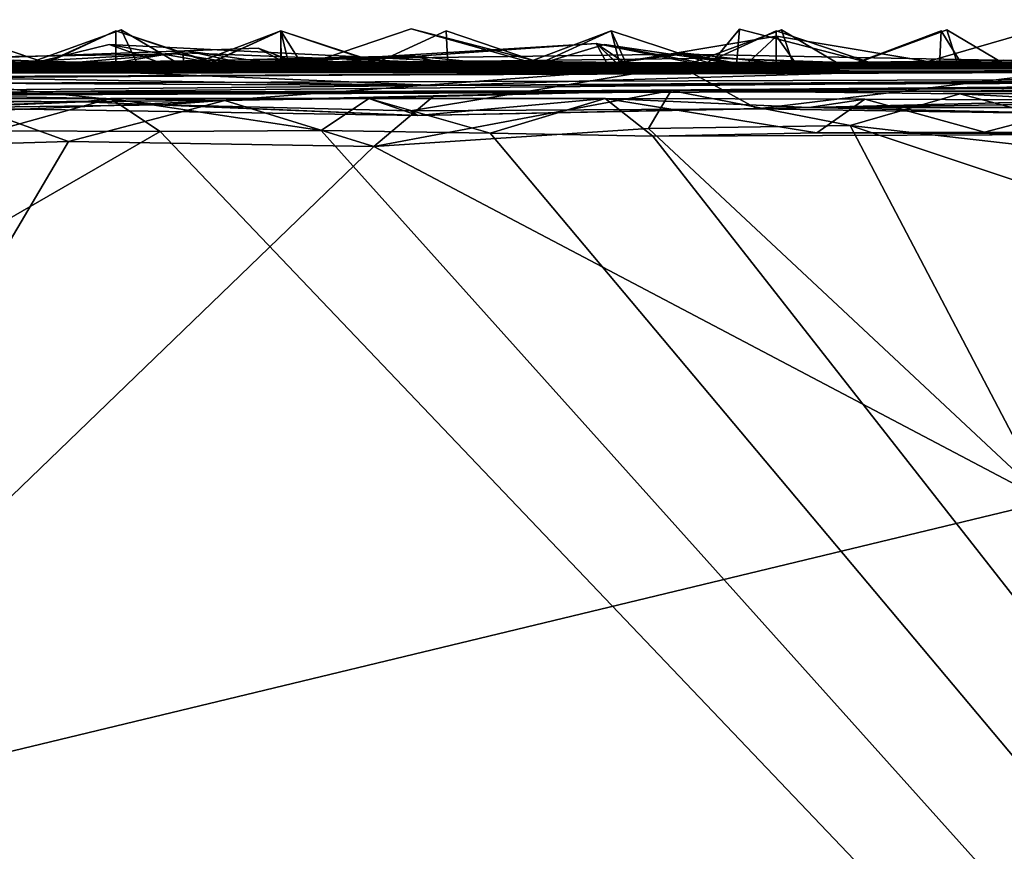
# Model space of a CAD drawing. Extents: x -2.91 to 2.87, y -2.87 to 2.91.
# Drawn here: x -2.25 to -2.08, y 2.76 to 2.91 of the extents above; entities that cross this region are included whole.
import ezdxf

# ---------------------------------------------------------------- set-up
doc = ezdxf.new("R2010")
doc.units = 0

msp = doc.modelspace()

# ---------------------------------------------------------------- linework, layer by layer
for points in [[(-2.0707, 2.90678, -2.37711), (-2.05195, 2.89886, -2.40741), (-2.09573, 2.89951, -2.39054)], [(-2.0714, 2.89908, -2.34521), (-2.0707, 2.90678, -2.37711), (-2.09573, 2.89951, -2.39054)], [(-2.24498, 2.89889, -3.35329), (-2.27468, 2.89936, -3.35332), (-2.26274, 2.90486, -3.35)], [(-2.24498, 2.89889, -3.35329), (-2.26274, 2.90486, -3.35), (-2.26273, 2.89887, -3.32753)], [(-2.24986, 2.89914, -4.66993), (-2.23352, 2.90503, -4.67002), (-2.23078, 2.89925, -4.6914)], [(-2.2234, 2.89903, -4.64814), (-2.23352, 2.90503, -4.67002), (-2.24986, 2.89914, -4.66993)], [(-2.21616, 2.89886, -4.79264), (-2.24755, 2.89896, -4.79361), (-2.23446, 2.90486, -4.79)], [(-2.23448, 2.89887, -4.76839), (-2.23446, 2.90486, -4.79), (-2.24755, 2.89896, -4.79361)], [(-2.21694, 2.89901, -2.75234), (-2.24569, 2.89961, -2.75318), (-2.23446, 2.90486, -2.75)], [(-2.23448, 2.89886, -2.72842), (-2.23446, 2.90486, -2.75), (-2.24569, 2.89961, -2.75318)], [(-2.21616, 2.89886, -4.79264), (-2.23446, 2.90486, -4.79), (-2.23448, 2.89887, -4.76839)], [(-2.21694, 2.89901, -2.75234), (-2.23446, 2.90486, -2.75), (-2.23448, 2.89886, -2.72842)], [(-2.2234, 2.89903, -4.64814), (-2.23078, 2.89925, -4.6914), (-2.23352, 2.90503, -4.67002)], [(-2.222, 2.89886, -2.2497), (-2.20617, 2.90486, -2.25), (-2.20476, 2.89887, -2.27432)], [(-2.20245, 2.89887, -2.2333), (-2.20617, 2.90486, -2.25), (-2.222, 2.89886, -2.2497)], [(-2.1879, 2.89887, -3.73269), (-2.21933, 2.89894, -3.73362), (-2.20617, 2.90486, -3.73)], [(-2.2062, 2.89886, -3.70841), (-2.20617, 2.90486, -3.73), (-2.21933, 2.89894, -3.73362)], [(-2.18883, 2.89903, -5.15216), (-2.21842, 2.89925, -5.15346), (-2.20617, 2.90486, -5.15)], [(-2.20611, 2.89886, -5.1284), (-2.20617, 2.90486, -5.15), (-2.21842, 2.89925, -5.15346)], [(-2.1879, 2.89887, -3.73269), (-2.20617, 2.90486, -3.73), (-2.2062, 2.89886, -3.70841)], [(-2.20245, 2.89887, -2.2333), (-2.20476, 2.89887, -2.27432), (-2.20617, 2.90486, -2.25)], [(-2.18883, 2.89903, -5.15216), (-2.20617, 2.90486, -5.15), (-2.20611, 2.89886, -5.1284)], [(-2.16169, 2.89899, -2.90995), (-2.20187, 2.89908, -2.88098), (-2.18384, 2.90522, -2.88938)], [(-2.15937, 2.89886, -2.87001), (-2.18384, 2.90522, -2.88938), (-2.20187, 2.89908, -2.88098)], [(-2.16021, 2.89887, -5.29307), (-2.1899, 2.89933, -5.29338), (-2.17789, 2.90486, -5.29)], [(-2.17758, 2.89889, -5.26806), (-2.17789, 2.90486, -5.29), (-2.1899, 2.89933, -5.29338)], [(-2.15937, 2.89886, -2.87001), (-2.16169, 2.89899, -2.90995), (-2.18384, 2.90522, -2.88938)], [(-2.16021, 2.89887, -5.29307), (-2.17789, 2.90486, -5.29), (-2.17758, 2.89889, -5.26806)], [(-2.16546, 2.89889, -3.35049), (-2.1496, 2.90486, -3.35), (-2.1479, 2.89828, -3.38238)], [(-2.14698, 2.89916, -3.3331), (-2.1496, 2.90486, -3.35), (-2.16546, 2.89889, -3.35049)], [(-2.13154, 2.89891, -3.41262), (-2.16211, 2.89917, -3.41347), (-2.1496, 2.90486, -3.41)], [(-2.1479, 2.89828, -3.38238), (-2.1496, 2.90486, -3.41), (-2.16211, 2.89917, -3.41347)], [(-2.14698, 2.89916, -3.3331), (-2.1479, 2.89828, -3.38238), (-2.1496, 2.90486, -3.35)], [(-2.13154, 2.89891, -3.41262), (-2.1496, 2.90486, -3.41), (-2.1479, 2.89828, -3.38238)], [(-2.13666, 2.89906, -2.30937), (-2.12039, 2.90503, -2.31001), (-2.11839, 2.89898, -2.33267)], [(-2.1107, 2.89929, -2.28916), (-2.12039, 2.90503, -2.31001), (-2.13666, 2.89906, -2.30937)], [(-2.10406, 2.89906, -2.19222), (-2.13341, 2.89931, -2.19337), (-2.12132, 2.90486, -2.19)], [(-2.12132, 2.89886, -2.16843), (-2.12132, 2.90486, -2.19), (-2.13341, 2.89931, -2.19337)], [(-2.12813, 2.8989, -4.69225), (-2.13174, 2.9002, -4.65183), (-2.12764, 2.90518, -4.66798)], [(-2.10405, 2.89906, -4.67223), (-2.12764, 2.90518, -4.66798), (-2.13174, 2.9002, -4.65183)], [(-2.10405, 2.89906, -4.67223), (-2.12813, 2.8989, -4.69225), (-2.12764, 2.90518, -4.66798)], [(-2.10406, 2.89906, -2.19222), (-2.12132, 2.90486, -2.19), (-2.12132, 2.89886, -2.16843)], [(-2.1107, 2.89929, -2.28916), (-2.11839, 2.89898, -2.33267), (-2.12039, 2.90503, -2.31001)], [(-2.10897, 2.89888, -4.56928), (-2.09304, 2.90486, -4.57), (-2.09337, 2.89886, -4.59201)], [(-2.08935, 2.8989, -4.55339), (-2.09304, 2.90486, -4.57), (-2.10897, 2.89888, -4.56928)], [(-2.10788, 2.8992, -5.00944), (-2.0921, 2.90503, -5.01002), (-2.09013, 2.89888, -5.03307)], [(-2.08229, 2.8992, -4.98884), (-2.0921, 2.90503, -5.01002), (-2.10788, 2.8992, -5.00944)], [(-2.08935, 2.8989, -4.55339), (-2.09337, 2.89886, -4.59201), (-2.09304, 2.90486, -4.57)], [(-2.08229, 2.8992, -4.98884), (-2.09013, 2.89888, -5.03307), (-2.0921, 2.90503, -5.01002)], [(-2.12789, 2.89778, -4.25857), (-2.1502, 2.89908, -4.24849), (-2.1213, 2.90396, -4.23008)], [(-2.11769, 2.8989, -4.20719), (-2.1213, 2.90396, -4.23008), (-2.1502, 2.89908, -4.24849)], [(-2.1213, 2.90396, -4.23008), (-2.09095, 2.89885, -4.24193), (-2.12789, 2.89778, -4.25857)], [(-2.11769, 2.8989, -4.20719), (-2.09095, 2.89885, -4.24193), (-2.1213, 2.90396, -4.23008)], [(-2.21007, 2.90193, -4.548), (-2.29354, 2.89889, -4.45776), (-2.20414, 2.89966, -4.53462)], [(-2.21007, 2.90193, -4.548), (-2.20434, 2.89884, -4.57425), (-2.29354, 2.89889, -4.45776)], [(-2.24958, 2.89911, -4.2294), (-2.23562, 2.90252, -4.22586), (-2.22503, 2.89878, -4.26556)], [(-2.16276, 2.89893, -4.11373), (-2.23562, 2.90252, -4.22586), (-2.24958, 2.89911, -4.2294)], [(-2.21121, 2.899, -2.40292), (-2.23773, 2.89885, -2.39222), (-2.22231, 2.90142, -2.38402)], [(-2.20476, 2.89887, -2.27432), (-2.22231, 2.90142, -2.38402), (-2.23773, 2.89885, -2.39222)], [(-2.21503, 2.89886, -4.23415), (-2.22503, 2.89878, -4.26556), (-2.23562, 2.90252, -4.22586)], [(-2.21503, 2.89886, -4.23415), (-2.23562, 2.90252, -4.22586), (-2.16276, 2.89893, -4.11373)], [(-2.20476, 2.89887, -2.27432), (-2.21121, 2.899, -2.40292), (-2.22231, 2.90142, -2.38402)], [(-2.14812, 2.89887, -4.29441), (-2.21503, 2.89886, -4.23415), (-2.15218, 2.9027, -4.26854)], [(-2.1502, 2.89908, -4.24849), (-2.15218, 2.9027, -4.26854), (-2.21503, 2.89886, -4.23415)], [(-2.20414, 2.89966, -4.53462), (-2.20434, 2.89884, -4.57425), (-2.21007, 2.90193, -4.548)], [(-2.14822, 2.89892, -5.11401), (-2.20611, 2.89886, -5.1284), (-2.15219, 2.9027, -5.08857)], [(-2.14708, 2.89929, -5.07349), (-2.15219, 2.9027, -5.08857), (-2.20611, 2.89886, -5.1284)], [(-2.13153, 2.89888, -4.11242), (-2.16276, 2.89893, -4.11373), (-2.15076, 2.90252, -4.10586)], [(-2.1262, 2.89892, -4.04319), (-2.15076, 2.90252, -4.10586), (-2.16276, 2.89893, -4.11373)], [(-2.14708, 2.89929, -5.07349), (-2.14822, 2.89892, -5.11401), (-2.15219, 2.9027, -5.08857)], [(-2.12789, 2.89778, -4.25857), (-2.14812, 2.89887, -4.29441), (-2.15218, 2.9027, -4.26854)], [(-2.12789, 2.89778, -4.25857), (-2.15218, 2.9027, -4.26854), (-2.1502, 2.89908, -4.24849)], [(-2.13153, 2.89888, -4.11242), (-2.15076, 2.90252, -4.10586), (-2.1262, 2.89892, -4.04319)], [(-2.14279, 2.89933, 2.03886), (-2.36196, 2.89936, 1.88765), (-2.4191, 2.89981, 2.08612)], [(-2.14279, 2.89933, 2.03886), (-2.4191, 2.89981, 2.08612), (-2.36937, 2.8988, 2.30409)], [(-2.34788, 2.89886, -5.12806), (-2.22419, 2.90095, -4.96453), (-2.21096, 2.8989, -4.98326)], [(-2.24755, 2.89896, -4.79361), (-2.22419, 2.90095, -4.96453), (-2.34788, 2.89886, -5.12806)], [(-2.27933, 2.89985, -3.83989), (-2.29389, 2.89886, -3.85264), (-2.21933, 2.89894, -3.73362)], [(-2.25801, 2.89886, -4.44997), (-2.20414, 2.89966, -4.53462), (-2.29354, 2.89889, -4.45776)], [(-2.24533, 2.89885, -2.83208), (-2.2646, 2.90092, -2.82223), (-2.28946, 2.89886, -2.74124)], [(-2.28634, 2.89886, -3.95008), (-2.03284, 2.89886, -3.89804), (-2.13752, 2.90088, -4.02268)], [(-2.28634, 2.89886, -3.95008), (-2.13752, 2.90088, -4.02268), (-2.15281, 2.89886, -4.03208)], [(-2.27933, 2.89985, -3.83989), (-2.21933, 2.89894, -3.73362), (-2.26751, 2.89889, -3.86329)], [(-2.27326, 2.89961, -2.83391), (-2.2646, 2.90092, -2.82223), (-2.24533, 2.89885, -2.83208)], [(-2.16546, 2.89889, -3.35049), (-2.26273, 2.89887, -3.32753), (-2.22294, 2.90108, -3.29026)], [(-2.22294, 2.90108, -3.29026), (-2.26273, 2.89887, -3.32753), (-2.22286, 2.89949, -3.27893)], [(-2.22907, 2.89882, -4.35083), (-2.18376, 2.90057, -4.44747), (-2.25801, 2.89886, -4.44997)], [(-2.17652, 2.89894, -4.4739), (-2.25801, 2.89886, -4.44997), (-2.18376, 2.90057, -4.44747)], [(-2.25801, 2.89886, -4.44997), (-2.252, 2.89984, -4.35188), (-2.22907, 2.89882, -4.35083)], [(-2.10897, 2.89888, -4.56928), (-2.20414, 2.89966, -4.53462), (-2.25801, 2.89886, -4.44997)], [(-2.25616, 2.89888, -4.33928), (-2.22907, 2.89882, -4.35083), (-2.252, 2.89984, -4.35188)], [(-2.24755, 2.89896, -4.79361), (-2.21096, 2.8989, -4.98326), (-2.22419, 2.90095, -4.96453)], [(-2.22907, 2.89882, -4.35083), (-2.17507, 2.89971, -4.43577), (-2.18376, 2.90057, -4.44747)], [(-2.08935, 2.8989, -4.55339), (-2.17507, 2.89971, -4.43577), (-2.22907, 2.89882, -4.35083)], [(-2.2234, 2.89903, -4.64814), (-2.09337, 2.89886, -4.59201), (-2.13174, 2.9002, -4.65183)], [(-2.2234, 2.89903, -4.64814), (-2.13174, 2.9002, -4.65183), (-2.12813, 2.8989, -4.69225)], [(-2.22286, 2.89949, -3.27893), (-2.16546, 2.89889, -3.35049), (-2.22294, 2.90108, -3.29026)], [(-2.14279, 2.89933, 2.03886), (-2.21516, 2.89848, 2.38439), (-1.91876, 2.8998, 2.05325)], [(-1.91876, 2.8998, 2.05325), (-2.21516, 2.89848, 2.38439), (-1.97847, 2.89915, 2.47607)], [(-2.20414, 2.89966, -4.53462), (-2.10897, 2.89888, -4.56928), (-2.20434, 2.89884, -4.57425)], [(-2.17507, 2.89971, -4.43577), (-2.17652, 2.89894, -4.4739), (-2.18376, 2.90057, -4.44747)], [(-2.17507, 2.89971, -4.43577), (-2.08935, 2.8989, -4.55339), (-2.17652, 2.89894, -4.4739)], [(-2.12636, 2.899, -2.40293), (-2.15281, 2.89886, -2.39216), (-2.13747, 2.90112, -2.3833)], [(-2.13747, 2.90112, -2.3833), (-2.15281, 2.89886, -2.39216), (-2.11839, 2.89898, -2.33267)], [(-2.1262, 2.89892, -4.04319), (-2.15281, 2.89886, -4.03208), (-2.13752, 2.90088, -4.02268)], [(-2.14812, 2.89887, -4.29441), (-2.0823, 2.89984, -4.31188), (-2.08935, 2.8989, -4.55339)], [(-2.08618, 2.89918, -4.29968), (-2.0823, 2.89984, -4.31188), (-2.14812, 2.89887, -4.29441)], [(-2.13216, 2.89946, 1.65884), (-2.14279, 2.89933, 2.03886), (-1.91876, 2.8998, 2.05325)], [(-2.03284, 2.89886, -3.89804), (-2.1262, 2.89892, -4.04319), (-2.13752, 2.90088, -4.02268)], [(-2.11839, 2.89898, -2.33267), (-2.12636, 2.899, -2.40293), (-2.13747, 2.90112, -2.3833)], [(-1.91876, 2.8998, 2.05325), (-1.95621, 2.89834, 1.62882), (-2.13216, 2.89946, 1.65884)], [(-2.10405, 2.89906, -4.67223), (-2.13174, 2.9002, -4.65183), (-2.09337, 2.89886, -4.59201)], [(-1.82696, 2.89886, -3.92516), (-2.09095, 2.89885, -4.24193), (-2.02698, 2.90004, -4.04804)], [(-2.05187, 2.89914, -4.02993), (-2.02698, 2.90004, -4.04804), (-2.09095, 2.89885, -4.24193)], [(-1.9075, 2.89897, -4.20092), (-2.09095, 2.89885, -4.24193), (-1.93096, 2.89993, -4.15992)], [(-1.81415, 2.89884, -4.01313), (-1.93096, 2.89993, -4.15992), (-2.09095, 2.89885, -4.24193)], [(-1.93966, 2.89982, -4.28018), (-1.95481, 2.89886, -4.29216), (-2.09095, 2.89885, -4.24193)], [(-2.09095, 2.89885, -4.24193), (-1.9075, 2.89897, -4.20092), (-1.93966, 2.89982, -4.28018)], [(-2.08935, 2.8989, -4.55339), (-2.0823, 2.89984, -4.31188), (-2.06007, 2.89886, -4.31009)], [(-2.08618, 2.89918, -4.29968), (-2.06007, 2.89886, -4.31009), (-2.0823, 2.89984, -4.31188)], [(-2.13216, 2.89946, 1.65884), (-2.25786, 2.89883, 1.30051), (-2.46485, 2.89894, 1.51502)], [(-2.13216, 2.89946, 1.65884), (-2.46485, 2.89894, 1.51502), (-2.36196, 2.89936, 1.88765)], [(-2.44627, 2.89748, 3.15897), (-2.37993, 2.89886, 3.41863), (-2.23549, 2.89862, 3.38312)], [(-2.44627, 2.89748, 3.15897), (-2.23549, 2.89862, 3.38312), (-2.29391, 2.89763, 3.17039)], [(-1.36443, 2.89886, -0.91392), (-2.38972, 2.89884, -0.93113), (-2.43755, 2.89852, -0.67012)], [(-2.41367, 2.89885, -0.2722), (-1.36443, 2.89886, -0.91392), (-2.43755, 2.89852, -0.67012)], [(-2.13921, 2.89885, 0.92758), (-2.36785, 2.89793, 0.82439), (-2.43441, 2.89818, 0.96582)], [(-2.25786, 2.89883, 1.30051), (-2.13921, 2.89885, 0.92758), (-2.43441, 2.89818, 0.96582)], [(-2.40029, 2.89875, 0.44556), (-2.1986, 2.89886, 0.30853), (-2.42067, 2.89856, 0.27159)], [(-2.1986, 2.89886, 0.30853), (-2.4124, 2.89862, 0.11848), (-2.42067, 2.89856, 0.27159)], [(-1.36443, 2.89886, -0.91392), (-2.4053, 2.89876, -1.85862), (-2.41863, 2.8989, -1.53578)], [(-2.41863, 2.8989, -1.53578), (-2.3253, 2.89884, -1.35556), (-1.36443, 2.89886, -0.91392)], [(-2.41682, 2.89872, -3.4817), (-2.34905, 2.89893, -3.27173), (-2.2062, 2.89886, -3.70841)], [(-2.2062, 2.89886, -3.70841), (-2.38442, 2.89885, -3.58896), (-2.41682, 2.89872, -3.4817)], [(-2.41367, 2.89885, -0.2722), (-2.4124, 2.89862, 0.11848), (-2.1986, 2.89886, 0.30853)], [(-2.1986, 2.89886, 0.30853), (-1.36443, 2.89886, -0.91392), (-2.41367, 2.89885, -0.2722)], [(-2.1379, 2.89881, -5.39177), (-2.40672, 2.89885, -5.24851), (-2.1899, 2.89933, -5.29338)], [(-2.32948, 2.89887, -5.15243), (-2.1899, 2.89933, -5.29338), (-2.40672, 2.89885, -5.24851)], [(-2.40672, 2.89885, -5.24851), (-2.1379, 2.89881, -5.39177), (-2.2883, 2.89854, -5.39852)], [(-2.20245, 2.89887, -2.2333), (-2.36729, 2.89883, -2.02609), (-2.4053, 2.89876, -1.85862)], [(-2.4053, 2.89876, -1.85862), (-1.36443, 2.89886, -0.91392), (-2.20245, 2.89887, -2.2333)], [(-2.40029, 2.89875, 0.44556), (-2.29447, 2.89825, 0.58559), (-2.1986, 2.89886, 0.30853)], [(-2.11515, 2.89831, 3.96186), (-2.1169, 2.89918, 3.3869), (-2.39411, 2.89809, 3.67183)], [(-2.39411, 2.89809, 3.67183), (-2.1169, 2.89918, 3.3869), (-2.23549, 2.89862, 3.38312)], [(-2.39411, 2.89809, 3.67183), (-2.23549, 2.89862, 3.38312), (-2.37993, 2.89886, 3.41863)], [(-2.11515, 2.89831, 3.96186), (-2.39411, 2.89809, 3.67183), (-2.32922, 2.89733, 3.96419)], [(-2.38972, 2.89884, -0.93113), (-1.36443, 2.89886, -0.91392), (-2.38917, 2.89882, -1.2151)], [(-2.38917, 2.89882, -1.2151), (-1.36443, 2.89886, -0.91392), (-2.3253, 2.89884, -1.35556)], [(-2.38442, 2.89885, -3.58896), (-2.21933, 2.89894, -3.73362), (-2.34429, 2.89923, -3.75433)], [(-2.38442, 2.89885, -3.58896), (-2.2062, 2.89886, -3.70841), (-2.21933, 2.89894, -3.73362)], [(-2.28946, 2.89886, -2.74124), (-2.38304, 2.89881, -2.67393), (-2.23448, 2.89886, -2.72842)], [(-2.35414, 2.89886, -2.44961), (-2.23448, 2.89886, -2.72842), (-2.38304, 2.89881, -2.67393)], [(-2.27036, 2.89844, 4.21327), (-2.37333, 2.8964, 4.46742), (-2.13216, 2.89767, 4.53383)], [(-2.21933, 2.89894, -3.73362), (-2.3726, 2.89883, -3.94229), (-2.34623, 2.89894, -3.7939)], [(-2.21933, 2.89894, -3.73362), (-2.29389, 2.89886, -3.85264), (-2.3726, 2.89883, -3.94229)], [(-2.34399, 2.8995, -2.42386), (-2.37146, 2.89908, -2.42165), (-2.222, 2.89886, -2.2497)], [(-2.33029, 2.89898, -2.31303), (-2.222, 2.89886, -2.2497), (-2.37146, 2.89908, -2.42165)], [(-2.14279, 2.89933, 2.03886), (-2.36937, 2.8988, 2.30409), (-2.21516, 2.89848, 2.38439)], [(-2.21516, 2.89848, 2.38439), (-2.36937, 2.8988, 2.30409), (-2.32325, 2.89861, 2.47789)], [(-2.29447, 2.89825, 0.58559), (-2.36785, 2.89793, 0.82439), (-2.13921, 2.89885, 0.92758)], [(-2.222, 2.89886, -2.2497), (-2.33029, 2.89898, -2.31303), (-2.36729, 2.89883, -2.02609)], [(-2.20245, 2.89887, -2.2333), (-2.222, 2.89886, -2.2497), (-2.36729, 2.89883, -2.02609)], [(-2.13216, 2.89946, 1.65884), (-2.36196, 2.89936, 1.88765), (-2.14279, 2.89933, 2.03886)], [(-2.23448, 2.89886, -2.72842), (-2.35414, 2.89886, -2.44961), (-2.28969, 2.89899, -2.44176)], [(-2.27326, 2.89961, -2.83391), (-2.24533, 2.89885, -2.83208), (-2.35043, 2.89885, -3.11522)], [(-2.35043, 2.89885, -3.11522), (-2.20187, 2.89908, -2.88098), (-2.16169, 2.89899, -2.90995)], [(-2.15722, 2.89886, -2.72922), (-2.20187, 2.89908, -2.88098), (-2.35043, 2.89885, -3.11522)], [(-2.16169, 2.89899, -2.90995), (-2.08732, 2.89895, -2.9068), (-2.35043, 2.89885, -3.11522)], [(-2.06946, 2.89886, -2.92338), (-2.35043, 2.89885, -3.11522), (-2.08732, 2.89895, -2.9068)], [(-2.35043, 2.89885, -3.11522), (-2.06946, 2.89886, -2.92338), (-2.26273, 2.89887, -3.32753)], [(-2.15722, 2.89886, -2.72922), (-2.35043, 2.89885, -3.11522), (-2.24533, 2.89885, -2.83208)], [(-2.2062, 2.89886, -3.70841), (-2.34905, 2.89893, -3.27173), (-2.27468, 2.89936, -3.35332)], [(-2.21842, 2.89925, -5.15346), (-2.32948, 2.89887, -5.15243), (-2.34788, 2.89886, -5.12806)], [(-2.20611, 2.89886, -5.1284), (-2.21842, 2.89925, -5.15346), (-2.34788, 2.89886, -5.12806)], [(-2.29362, 2.89887, -4.83723), (-2.24755, 2.89896, -4.79361), (-2.34788, 2.89886, -5.12806)], [(-2.20611, 2.89886, -5.1284), (-2.34788, 2.89886, -5.12806), (-2.21096, 2.8989, -4.98326)], [(-2.34429, 2.89923, -3.75433), (-2.21933, 2.89894, -3.73362), (-2.34623, 2.89894, -3.7939)], [(-2.222, 2.89886, -2.2497), (-2.30107, 2.89895, -2.41031), (-2.34399, 2.8995, -2.42386)], [(-2.17758, 2.89889, -5.26806), (-2.1899, 2.89933, -5.29338), (-2.32948, 2.89887, -5.15243)], [(-2.17758, 2.89889, -5.26806), (-2.32948, 2.89887, -5.15243), (-2.21842, 2.89925, -5.15346)], [(-2.32922, 2.89733, 3.96419), (-2.27036, 2.89844, 4.21327), (-2.11515, 2.89831, 3.96186)], [(-2.21516, 2.89848, 2.38439), (-2.32325, 2.89861, 2.47789), (-2.05567, 2.89777, 2.89712)], [(-2.05567, 2.89777, 2.89712), (-2.32325, 2.89861, 2.47789), (-2.26442, 2.89702, 2.95722)], [(-2.32134, 2.89772, 5.03953), (-2.09869, 2.89798, 5.0337), (-2.30458, 2.8966, 4.72864)], [(-2.09869, 2.89798, 5.0337), (-2.32134, 2.89772, 5.03953), (-2.23843, 2.89797, 5.09247)], [(-2.23843, 2.89797, 5.09247), (-2.32134, 2.89772, 5.03953), (-2.17948, 2.89549, 5.2163)], [(-2.30331, 2.89925, -4.60467), (-2.20434, 2.89884, -4.57425), (-2.30516, 2.89886, -4.63672)], [(-2.30516, 2.89886, -4.63672), (-2.24986, 2.89914, -4.66993), (-2.23448, 2.89887, -4.76839)], [(-2.20434, 2.89884, -4.57425), (-2.24986, 2.89914, -4.66993), (-2.30516, 2.89886, -4.63672)], [(-2.30516, 2.89886, -4.63672), (-2.23448, 2.89887, -4.76839), (-2.29602, 2.89898, -4.74298)], [(-2.09869, 2.89798, 5.0337), (-2.13216, 2.89767, 4.53383), (-2.30458, 2.8966, 4.72864)], [(-2.29354, 2.89889, -4.45776), (-2.20434, 2.89884, -4.57425), (-2.30331, 2.89925, -4.60467)], [(-2.30194, 2.89886, -4.03209), (-2.24958, 2.89911, -4.2294), (-2.25616, 2.89888, -4.33928)], [(-2.16276, 2.89893, -4.11373), (-2.24958, 2.89911, -4.2294), (-2.30194, 2.89886, -4.03209)], [(-2.16276, 2.89893, -4.11373), (-2.30194, 2.89886, -4.03209), (-2.28634, 2.89886, -3.95008)], [(-2.28969, 2.89899, -2.44176), (-2.30107, 2.89895, -2.41031), (-2.23773, 2.89885, -2.39222)], [(-2.30107, 2.89895, -2.41031), (-2.222, 2.89886, -2.2497), (-2.23773, 2.89885, -2.39222)], [(-2.29602, 2.89898, -4.74298), (-2.23448, 2.89887, -4.76839), (-2.29362, 2.89887, -4.83723)], [(-2.13921, 2.89885, 0.92758), (-2.1986, 2.89886, 0.30853), (-2.29447, 2.89825, 0.58559)], [(-2.1169, 2.89918, 3.3869), (-2.05567, 2.89777, 2.89712), (-2.29391, 2.89763, 3.17039)], [(-2.1169, 2.89918, 3.3869), (-2.29391, 2.89763, 3.17039), (-2.23549, 2.89862, 3.38312)], [(-2.23448, 2.89887, -4.76839), (-2.24755, 2.89896, -4.79361), (-2.29362, 2.89887, -4.83723)], [(-2.23448, 2.89886, -2.72842), (-2.28969, 2.89899, -2.44176), (-2.23773, 2.89885, -2.39222)], [(-2.24533, 2.89885, -2.83208), (-2.28946, 2.89886, -2.74124), (-2.24569, 2.89961, -2.75318)], [(-2.23448, 2.89886, -2.72842), (-2.24569, 2.89961, -2.75318), (-2.28946, 2.89886, -2.74124)], [(-2.1379, 2.89881, -5.39177), (-2.22623, 2.89217, -5.47697), (-2.2883, 2.89854, -5.39852)], [(-2.26458, 2.89166, -5.6367), (-2.2883, 2.89854, -5.39852), (-2.22623, 2.89217, -5.47697)], [(-2.28634, 2.89886, -3.95008), (-2.26751, 2.89889, -3.86329), (-2.16925, 2.8996, -3.88222)], [(-2.16925, 2.8996, -3.88222), (-2.15464, 2.899, -3.90292), (-2.28634, 2.89886, -3.95008)], [(-2.15464, 2.899, -3.90292), (-2.03284, 2.89886, -3.89804), (-2.28634, 2.89886, -3.95008)], [(-2.15281, 2.89886, -4.03208), (-2.16276, 2.89893, -4.11373), (-2.28634, 2.89886, -3.95008)], [(-2.24498, 2.89889, -3.35329), (-2.2062, 2.89886, -3.70841), (-2.27468, 2.89936, -3.35332)], [(-1.97908, 2.89837, 4.18154), (-2.11515, 2.89831, 3.96186), (-2.27036, 2.89844, 4.21327)], [(-1.97908, 2.89837, 4.18154), (-2.27036, 2.89844, 4.21327), (-2.13216, 2.89767, 4.53383)], [(-2.1879, 2.89887, -3.73269), (-2.16925, 2.8996, -3.88222), (-2.26751, 2.89889, -3.86329)], [(-2.21933, 2.89894, -3.73362), (-2.1879, 2.89887, -3.73269), (-2.26751, 2.89889, -3.86329)], [(-2.06946, 2.89886, -2.92338), (-2.22286, 2.89949, -3.27893), (-2.26273, 2.89887, -3.32753)], [(-2.16546, 2.89889, -3.35049), (-2.24498, 2.89889, -3.35329), (-2.26273, 2.89887, -3.32753)], [(-2.10897, 2.89888, -4.56928), (-2.25801, 2.89886, -4.44997), (-2.17652, 2.89894, -4.4739)], [(-2.0686, 2.89885, 1.40139), (-2.25786, 2.89883, 1.30051), (-2.13216, 2.89946, 1.65884)], [(-2.0686, 2.89885, 1.40139), (-2.13921, 2.89885, 0.92758), (-2.25786, 2.89883, 1.30051)], [(-2.22503, 2.89878, -4.26556), (-2.25616, 2.89888, -4.33928), (-2.24958, 2.89911, -4.2294)], [(-2.22503, 2.89878, -4.26556), (-2.22907, 2.89882, -4.35083), (-2.25616, 2.89888, -4.33928)], [(-2.24986, 2.89914, -4.66993), (-2.23078, 2.89925, -4.6914), (-2.23448, 2.89887, -4.76839)], [(-2.20434, 2.89884, -4.57425), (-2.2234, 2.89903, -4.64814), (-2.24986, 2.89914, -4.66993)], [(-2.21096, 2.8989, -4.98326), (-2.24755, 2.89896, -4.79361), (-2.21616, 2.89886, -4.79264)], [(-2.21694, 2.89901, -2.75234), (-2.24533, 2.89885, -2.83208), (-2.24569, 2.89961, -2.75318)], [(-2.21694, 2.89901, -2.75234), (-2.15722, 2.89886, -2.72922), (-2.24533, 2.89885, -2.83208)], [(-2.24498, 2.89889, -3.35329), (-2.16211, 2.89917, -3.41347), (-2.2062, 2.89886, -3.70841)], [(-2.16546, 2.89889, -3.35049), (-2.16211, 2.89917, -3.41347), (-2.24498, 2.89889, -3.35329)], [(-2.17948, 2.89549, 5.2163), (-2.09869, 2.89798, 5.0337), (-2.23843, 2.89797, 5.09247)], [(-2.23773, 2.89885, -2.39222), (-2.21121, 2.899, -2.40292), (-2.23448, 2.89886, -2.72842)], [(-2.20476, 2.89887, -2.27432), (-2.23773, 2.89885, -2.39222), (-2.222, 2.89886, -2.2497)], [(-2.2234, 2.89903, -4.64814), (-2.23448, 2.89887, -4.76839), (-2.23078, 2.89925, -4.6914)], [(-2.12813, 2.8989, -4.69225), (-2.23448, 2.89887, -4.76839), (-2.2234, 2.89903, -4.64814)], [(-2.15722, 2.89886, -2.72922), (-2.21694, 2.89901, -2.75234), (-2.23448, 2.89886, -2.72842)], [(-2.21121, 2.899, -2.40292), (-2.15722, 2.89886, -2.72922), (-2.23448, 2.89886, -2.72842)], [(-2.21616, 2.89886, -4.79264), (-2.23448, 2.89887, -4.76839), (-2.12813, 2.8989, -4.69225)], [(-2.08935, 2.8989, -4.55339), (-2.22907, 2.89882, -4.35083), (-2.14812, 2.89887, -4.29441)], [(-2.21503, 2.89886, -4.23415), (-2.14812, 2.89887, -4.29441), (-2.22907, 2.89882, -4.35083)], [(-2.22503, 2.89878, -4.26556), (-2.21503, 2.89886, -4.23415), (-2.22907, 2.89882, -4.35083)], [(-2.18397, 2.89119, -5.47332), (-2.22623, 2.89217, -5.47697), (-2.1379, 2.89881, -5.39177)], [(-2.20434, 2.89884, -4.57425), (-2.10897, 2.89888, -4.56928), (-2.2234, 2.89903, -4.64814)], [(-2.2234, 2.89903, -4.64814), (-2.10897, 2.89888, -4.56928), (-2.09337, 2.89886, -4.59201)], [(-2.16546, 2.89889, -3.35049), (-2.22286, 2.89949, -3.27893), (-2.06946, 2.89886, -2.92338)], [(-2.16021, 2.89887, -5.29307), (-2.17758, 2.89889, -5.26806), (-2.21842, 2.89925, -5.15346)], [(-2.18883, 2.89903, -5.15216), (-2.16021, 2.89887, -5.29307), (-2.21842, 2.89925, -5.15346)], [(-2.21616, 2.89886, -4.79264), (-2.08229, 2.8992, -4.98884), (-2.21096, 2.8989, -4.98326)], [(-1.86999, 2.89886, -5.17209), (-2.08229, 2.8992, -4.98884), (-2.21616, 2.89886, -4.79264)], [(-1.90028, 2.89886, -4.47691), (-1.85332, 2.8992, -4.72944), (-2.21616, 2.89886, -4.79264)], [(-1.83556, 2.89898, -4.75264), (-2.21616, 2.89886, -4.79264), (-1.85332, 2.8992, -4.72944)], [(-1.79741, 2.89911, -4.94993), (-1.79519, 2.8989, -5.01367), (-2.21616, 2.89886, -4.79264)], [(-1.7783, 2.89897, -4.93359), (-1.79741, 2.89911, -4.94993), (-2.21616, 2.89886, -4.79264)], [(-2.10405, 2.89906, -4.67223), (-2.21616, 2.89886, -4.79264), (-2.12813, 2.8989, -4.69225)], [(-1.90028, 2.89886, -4.47691), (-2.21616, 2.89886, -4.79264), (-2.10405, 2.89906, -4.67223)], [(-1.78193, 2.89897, -4.81537), (-2.21616, 2.89886, -4.79264), (-1.83556, 2.89898, -4.75264)], [(-2.21616, 2.89886, -4.79264), (-1.78193, 2.89897, -4.81537), (-1.7783, 2.89897, -4.93359)], [(-1.86999, 2.89886, -5.17209), (-2.21616, 2.89886, -4.79264), (-1.79519, 2.8989, -5.01367)], [(-2.05567, 2.89777, 2.89712), (-1.97847, 2.89915, 2.47607), (-2.21516, 2.89848, 2.38439)], [(-2.1502, 2.89908, -4.24849), (-2.21503, 2.89886, -4.23415), (-2.11769, 2.8989, -4.20719)], [(-2.16276, 2.89893, -4.11373), (-2.11769, 2.8989, -4.20719), (-2.21503, 2.89886, -4.23415)], [(-2.20476, 2.89887, -2.27432), (-2.15722, 2.89886, -2.72922), (-2.21121, 2.899, -2.40292)], [(-2.21096, 2.8989, -4.98326), (-2.14708, 2.89929, -5.07349), (-2.20611, 2.89886, -5.1284)], [(-2.09013, 2.89888, -5.03307), (-2.14708, 2.89929, -5.07349), (-2.21096, 2.8989, -4.98326)], [(-2.08229, 2.8992, -4.98884), (-2.10788, 2.8992, -5.00944), (-2.21096, 2.8989, -4.98326)], [(-2.09013, 2.89888, -5.03307), (-2.21096, 2.8989, -4.98326), (-2.10788, 2.8992, -5.00944)], [(-2.13154, 2.89891, -3.41262), (-2.08257, 2.89944, -3.45241), (-2.2062, 2.89886, -3.70841)], [(-2.01515, 2.89886, -3.77354), (-2.2062, 2.89886, -3.70841), (-2.08257, 2.89944, -3.45241)], [(-2.13154, 2.89891, -3.41262), (-2.2062, 2.89886, -3.70841), (-2.16211, 2.89917, -3.41347)], [(-2.01515, 2.89886, -3.77354), (-2.1879, 2.89887, -3.73269), (-2.2062, 2.89886, -3.70841)], [(-2.14822, 2.89892, -5.11401), (-2.18883, 2.89903, -5.15216), (-2.20611, 2.89886, -5.1284)], [(-2.20245, 2.89887, -2.2333), (-2.15281, 2.89886, -2.39216), (-2.20476, 2.89887, -2.27432)], [(-2.15281, 2.89886, -2.39216), (-2.15722, 2.89886, -2.72922), (-2.20476, 2.89887, -2.27432)], [(-2.13341, 2.89931, -2.19337), (-1.90369, 2.89889, -2.22053), (-2.20245, 2.89887, -2.2333)], [(-2.12132, 2.89886, -2.16843), (-2.13341, 2.89931, -2.19337), (-2.20245, 2.89887, -2.2333)], [(-1.90369, 2.89889, -2.22053), (-2.1107, 2.89929, -2.28916), (-2.20245, 2.89887, -2.2333)], [(-2.20245, 2.89887, -2.2333), (-2.1107, 2.89929, -2.28916), (-2.13666, 2.89906, -2.30937)], [(-2.20245, 2.89887, -2.2333), (-2.13666, 2.89906, -2.30937), (-2.15281, 2.89886, -2.39216)], [(-1.36443, 2.89886, -0.91392), (-2.12132, 2.89886, -2.16843), (-2.20245, 2.89887, -2.2333)], [(-2.15937, 2.89886, -2.87001), (-2.20187, 2.89908, -2.88098), (-2.15722, 2.89886, -2.72922)], [(-2.1986, 2.89886, 0.30853), (-2.13921, 2.89885, 0.92758), (-1.32644, 2.89887, 1.39404)], [(-2.1986, 2.89886, 0.30853), (-1.32644, 2.89887, 1.39404), (-1.1773, 2.89886, 1.52369)], [(-0.88927, 2.89887, 1.32718), (-0.56087, 2.89886, -0.73585), (-2.1986, 2.89886, 0.30853)], [(-0.88927, 2.89887, 1.32718), (-2.1986, 2.89886, 0.30853), (-1.1773, 2.89886, 1.52369)], [(-1.36443, 2.89886, -0.91392), (-2.1986, 2.89886, 0.30853), (-0.56087, 2.89886, -0.73585)], [(-2.16021, 2.89887, -5.29307), (-2.1379, 2.89881, -5.39177), (-2.1899, 2.89933, -5.29338)], [(-2.16021, 2.89887, -5.29307), (-2.18883, 2.89903, -5.15216), (-2.14822, 2.89892, -5.11401)], [(-2.1879, 2.89887, -3.73269), (-2.15464, 2.899, -3.90292), (-2.16925, 2.8996, -3.88222)], [(-2.07988, 2.89912, -3.8294), (-2.03284, 2.89886, -3.89804), (-2.1879, 2.89887, -3.73269)], [(-2.061, 2.899, -3.8076), (-2.07988, 2.89912, -3.8294), (-2.1879, 2.89887, -3.73269)], [(-2.1879, 2.89887, -3.73269), (-2.03284, 2.89886, -3.89804), (-2.15464, 2.899, -3.90292)], [(-2.01515, 2.89886, -3.77354), (-2.061, 2.899, -3.8076), (-2.1879, 2.89887, -3.73269)], [(-2.12461, 2.89152, -5.53761), (-2.18397, 2.89119, -5.47332), (-2.1379, 2.89881, -5.39177)], [(-1.82591, 2.89676, 5.3148), (-2.09869, 2.89798, 5.0337), (-2.17948, 2.89549, 5.2163)], [(-2.08935, 2.8989, -4.55339), (-2.10897, 2.89888, -4.56928), (-2.17652, 2.89894, -4.4739)], [(-2.16546, 2.89889, -3.35049), (-2.1479, 2.89828, -3.38238), (-2.16211, 2.89917, -3.41347)], [(-2.16546, 2.89889, -3.35049), (-2.06946, 2.89886, -2.92338), (-2.14698, 2.89916, -3.3331)], [(-2.1262, 2.89892, -4.04319), (-2.16276, 2.89893, -4.11373), (-2.15281, 2.89886, -4.03208)], [(-2.13153, 2.89888, -4.11242), (-2.11769, 2.8989, -4.20719), (-2.16276, 2.89893, -4.11373)], [(-2.08732, 2.89895, -2.9068), (-2.16169, 2.89899, -2.90995), (-2.15937, 2.89886, -2.87001)], [(-2.02224, 2.89887, -5.31509), (-2.16021, 2.89887, -5.29307), (-2.14822, 2.89892, -5.11401)], [(-2.1379, 2.89881, -5.39177), (-2.16021, 2.89887, -5.29307), (-2.02224, 2.89887, -5.31509)], [(-2.07197, 2.89878, -2.87923), (-2.08732, 2.89895, -2.9068), (-2.15937, 2.89886, -2.87001)], [(-2.15722, 2.89886, -2.72922), (-2.07197, 2.89878, -2.87923), (-2.15937, 2.89886, -2.87001)], [(-2.15722, 2.89886, -2.72922), (-2.12636, 2.899, -2.40293), (-2.05195, 2.89886, -2.40741)], [(-2.12636, 2.899, -2.40293), (-2.15722, 2.89886, -2.72922), (-2.15281, 2.89886, -2.39216)], [(-1.85705, 2.89894, -2.7182), (-1.97619, 2.89891, -2.77008), (-2.15722, 2.89886, -2.72922)], [(-2.05195, 2.89886, -2.40741), (-1.85705, 2.89894, -2.7182), (-2.15722, 2.89886, -2.72922)], [(-1.97619, 2.89891, -2.77008), (-2.07197, 2.89878, -2.87923), (-2.15722, 2.89886, -2.72922)], [(-2.11839, 2.89898, -2.33267), (-2.15281, 2.89886, -2.39216), (-2.13666, 2.89906, -2.30937)], [(-2.14708, 2.89929, -5.07349), (-2.02224, 2.89887, -5.31509), (-2.14822, 2.89892, -5.11401)], [(-2.09095, 2.89885, -4.24193), (-2.08618, 2.89918, -4.29968), (-2.14812, 2.89887, -4.29441)], [(-2.09095, 2.89885, -4.24193), (-2.14812, 2.89887, -4.29441), (-2.12789, 2.89778, -4.25857)], [(-2.14698, 2.89916, -3.3331), (-2.13154, 2.89891, -3.41262), (-2.1479, 2.89828, -3.38238)], [(-2.02224, 2.89887, -5.31509), (-2.14708, 2.89929, -5.07349), (-2.09013, 2.89888, -5.03307)], [(-2.08193, 2.89887, -3.43686), (-2.13154, 2.89891, -3.41262), (-2.14698, 2.89916, -3.3331)], [(-2.08193, 2.89887, -3.43686), (-2.14698, 2.89916, -3.3331), (-2.06946, 2.89886, -2.92338)], [(-2.13921, 2.89885, 0.92758), (-1.69905, 2.89881, 1.50436), (-1.32644, 2.89887, 1.39404)], [(-1.69905, 2.89881, 1.50436), (-2.13921, 2.89885, 0.92758), (-2.0686, 2.89885, 1.40139)], [(-2.02972, 2.89882, -5.40218), (-2.1379, 2.89881, -5.39177), (-2.02224, 2.89887, -5.31509)], [(-2.02972, 2.89882, -5.40218), (-2.06718, 2.8985, -5.45267), (-2.1379, 2.89881, -5.39177)], [(-2.1379, 2.89881, -5.39177), (-2.06718, 2.8985, -5.45267), (-2.12461, 2.89152, -5.53761)], [(-2.10406, 2.89906, -2.19222), (-1.90369, 2.89889, -2.22053), (-2.13341, 2.89931, -2.19337)], [(-1.95621, 2.89834, 1.62882), (-2.0686, 2.89885, 1.40139), (-2.13216, 2.89946, 1.65884)], [(-2.13216, 2.89767, 4.53383), (-1.96897, 2.89786, 4.4153), (-1.97908, 2.89837, 4.18154)], [(-1.86024, 2.89808, 4.80994), (-2.13216, 2.89767, 4.53383), (-2.09869, 2.89798, 5.0337)], [(-1.86024, 2.89808, 4.80994), (-1.96897, 2.89786, 4.4153), (-2.13216, 2.89767, 4.53383)], [(-2.13154, 2.89891, -3.41262), (-2.08193, 2.89887, -3.43686), (-2.08257, 2.89944, -3.45241)], [(-2.09095, 2.89885, -4.24193), (-2.13153, 2.89888, -4.11242), (-2.05187, 2.89914, -4.02993)], [(-2.03284, 2.89886, -3.89804), (-2.05187, 2.89914, -4.02993), (-2.13153, 2.89888, -4.11242)], [(-2.13153, 2.89888, -4.11242), (-2.1262, 2.89892, -4.04319), (-2.03284, 2.89886, -3.89804)], [(-2.09095, 2.89885, -4.24193), (-2.11769, 2.8989, -4.20719), (-2.13153, 2.89888, -4.11242)], [(-2.12636, 2.899, -2.40293), (-2.0714, 2.89908, -2.34521), (-2.09573, 2.89951, -2.39054)], [(-2.12636, 2.899, -2.40293), (-2.09573, 2.89951, -2.39054), (-2.05195, 2.89886, -2.40741)], [(-2.12636, 2.899, -2.40293), (-2.11839, 2.89898, -2.33267), (-2.0714, 2.89908, -2.34521)], [(-2.06579, 2.89057, -5.54896), (-2.12461, 2.89152, -5.53761), (-2.06718, 2.8985, -5.45267)], [(-2.12132, 2.89886, -2.16843), (-1.90369, 2.89889, -2.22053), (-2.10406, 2.89906, -2.19222)], [(-1.89507, 2.89886, -2.18841), (-1.90369, 2.89889, -2.22053), (-2.12132, 2.89886, -2.16843)], [(-1.89507, 2.89886, -2.18841), (-2.12132, 2.89886, -2.16843), (-1.36443, 2.89886, -0.91392)], [(-2.11839, 2.89898, -2.33267), (-2.1107, 2.89929, -2.28916), (-1.90369, 2.89889, -2.22053)], [(-2.11839, 2.89898, -2.33267), (-1.90369, 2.89889, -2.22053), (-2.0714, 2.89908, -2.34521)], [(-2.11515, 2.89831, 3.96186), (-1.86491, 2.89919, 3.52671), (-2.1169, 2.89918, 3.3869)], [(-1.86491, 2.89919, 3.52671), (-1.86845, 2.89844, 3.15461), (-2.1169, 2.89918, 3.3869)], [(-1.86845, 2.89844, 3.15461), (-2.05567, 2.89777, 2.89712), (-2.1169, 2.89918, 3.3869)], [(-1.89087, 2.89872, 3.81016), (-1.86491, 2.89919, 3.52671), (-2.11515, 2.89831, 3.96186)], [(-1.97908, 2.89837, 4.18154), (-1.89087, 2.89872, 3.81016), (-2.11515, 2.89831, 3.96186)], [(-2.09337, 2.89886, -4.59201), (-1.90028, 2.89886, -4.47691), (-2.10405, 2.89906, -4.67223)], [(-1.82591, 2.89676, 5.3148), (-1.83689, 2.89908, 5.05515), (-2.09869, 2.89798, 5.0337)], [(-2.09869, 2.89798, 5.0337), (-1.83689, 2.89908, 5.05515), (-1.86024, 2.89808, 4.80994)], [(-1.90028, 2.89886, -4.47691), (-2.09337, 2.89886, -4.59201), (-2.08935, 2.8989, -4.55339)], [(-2.06007, 2.89886, -4.31009), (-2.08618, 2.89918, -4.29968), (-2.09095, 2.89885, -4.24193)], [(-2.09095, 2.89885, -4.24193), (-1.95481, 2.89886, -4.29216), (-2.06007, 2.89886, -4.31009)], [(-1.81415, 2.89884, -4.01313), (-2.09095, 2.89885, -4.24193), (-1.82696, 2.89886, -3.92516)], [(-1.86999, 2.89886, -5.17209), (-2.09013, 2.89888, -5.03307), (-2.08229, 2.8992, -4.98884)], [(-2.00512, 2.89887, -5.2868), (-2.02224, 2.89887, -5.31509), (-2.09013, 2.89888, -5.03307)], [(-1.86999, 2.89886, -5.17209), (-2.00512, 2.89887, -5.2868), (-2.09013, 2.89888, -5.03307)], [(-2.06007, 2.89886, -4.31009), (-1.90028, 2.89886, -4.47691), (-2.08935, 2.8989, -4.55339)], [(-2.07197, 2.89878, -2.87923), (-2.06946, 2.89886, -2.92338), (-2.08732, 2.89895, -2.9068)], [(-2.08193, 2.89887, -3.43686), (-2.01515, 2.89886, -3.77354), (-2.08257, 2.89944, -3.45241)], [(-2.30458, 2.8966, 4.72864), (-2.13216, 2.89767, 4.53383), (-2.37333, 2.8964, 4.46742)], [(-2.01118, 2.89672, 5.52782), (-2.26163, 2.89589, 5.50923), (-2.35259, 2.89345, 5.88708)], [(-2.35259, 2.89345, 5.88708), (-2.0074, 2.89551, 5.80902), (-2.01118, 2.89672, 5.52782)], [(-2.17948, 2.89549, 5.2163), (-2.32134, 2.89772, 5.03953), (-2.30256, 2.89428, 5.21301)], [(-2.29391, 2.89763, 3.17039), (-2.05567, 2.89777, 2.89712), (-2.26442, 2.89702, 2.95722)], [(-2.01118, 2.89672, 5.52782), (-2.17948, 2.89549, 5.2163), (-2.26163, 2.89589, 5.50923)], [(-1.83294, 2.89702, 5.35279), (-1.82591, 2.89676, 5.3148), (-2.17948, 2.89549, 5.2163)], [(-2.01118, 2.89672, 5.52782), (-1.83294, 2.89702, 5.35279), (-2.17948, 2.89549, 5.2163)], [(-2.22388, 2.89402, 5.94667), (-2.0074, 2.89551, 5.80902), (-2.35259, 2.89345, 5.88708)], [(-2.17948, 2.89549, 5.2163), (-2.30256, 2.89428, 5.21301), (-2.26163, 2.89589, 5.50923)], [(-2.29384, 2.89426, 6.02542), (-2.2158, 2.89293, 6.12283), (-2.13932, 2.89466, 6.13093)], [(-2.29384, 2.89426, 6.02542), (-2.13932, 2.89466, 6.13093), (-2.22388, 2.89402, 5.94667)], [(-2.22388, 2.89402, 5.94667), (-2.00743, 2.89586, 5.92787), (-2.0074, 2.89551, 5.80902)], [(-2.08982, 2.89454, 6.0474), (-2.00743, 2.89586, 5.92787), (-2.22388, 2.89402, 5.94667)], [(-2.08982, 2.89454, 6.0474), (-2.22388, 2.89402, 5.94667), (-2.13932, 2.89466, 6.13093)], [(-2.18007, 2.89362, 6.12701), (-2.13932, 2.89466, 6.13093), (-2.2158, 2.89293, 6.12283)], [(-2.19025, 2.88507, 6.14018), (-2.13932, 2.89466, 6.13093), (-2.18007, 2.89362, 6.12701)], [(-2.14322, 2.88811, 6.14078), (-2.13932, 2.89466, 6.13093), (-2.19025, 2.88507, 6.14018)], [(-2.10865, 2.88866, 6.14117), (-2.13932, 2.89466, 6.13093), (-2.14322, 2.88811, 6.14078)], [(-2.10865, 2.88866, 6.14117), (-2.08989, 2.8941, 6.13049), (-2.13932, 2.89466, 6.13093)], [(-2.03067, 2.89425, 6.09867), (-2.08982, 2.89454, 6.0474), (-2.13932, 2.89466, 6.13093)], [(-2.08989, 2.8941, 6.13049), (-2.03067, 2.89425, 6.09867), (-2.13932, 2.89466, 6.13093)], [(-2.00743, 2.89586, 5.92787), (-2.08982, 2.89454, 6.0474), (-2.03067, 2.89425, 6.09867)], [(-2.2158, 2.89293, 6.12283), (-2.29384, 2.89426, 6.02542), (-2.3604, 2.89201, 6.10255)], [(-2.25713, 2.89116, 6.12732), (-2.2158, 2.89293, 6.12283), (-2.3604, 2.89201, 6.10255)], [(-2.22388, 2.89402, 5.94667), (-2.35259, 2.89345, 5.88708), (-2.29384, 2.89426, 6.02542)], [(-2.24007, 2.89272, -5.80605), (-2.29035, 2.89309, -5.8917), (-2.34658, 2.89301, -5.88872)], [(-2.2975, 2.89075, -5.76651), (-2.24007, 2.89272, -5.80605), (-2.34658, 2.89301, -5.88872)], [(-2.29035, 2.89309, -5.8917), (-2.23537, 2.89326, -5.89141), (-2.2553, 2.88771, -5.90303)], [(-2.24007, 2.89272, -5.80605), (-2.23537, 2.89326, -5.89141), (-2.29035, 2.89309, -5.8917)], [(-2.24259, 2.88592, 6.14113), (-2.2158, 2.89293, 6.12283), (-2.25713, 2.89116, 6.12732)], [(-2.22689, 2.88762, -5.90316), (-2.2553, 2.88771, -5.90303), (-2.23537, 2.89326, -5.89141)], [(-2.2158, 2.89293, 6.12283), (-2.24259, 2.88592, 6.14113), (-2.19025, 2.88507, 6.14018)], [(-2.19112, 2.89326, -5.89118), (-2.23537, 2.89326, -5.89141), (-2.24007, 2.89272, -5.80605)], [(-2.18273, 2.89035, -5.61946), (-2.19112, 2.89326, -5.89118), (-2.24007, 2.89272, -5.80605)], [(-2.23537, 2.89326, -5.89141), (-2.19112, 2.89326, -5.89118), (-2.19926, 2.88778, -5.90289)], [(-2.23537, 2.89326, -5.89141), (-2.19926, 2.88778, -5.90289), (-2.22689, 2.88762, -5.90316)], [(-2.2158, 2.89293, 6.12283), (-2.19025, 2.88507, 6.14018), (-2.18007, 2.89362, 6.12701)], [(-2.17035, 2.88732, -5.90287), (-2.19926, 2.88778, -5.90289), (-2.19112, 2.89326, -5.89118)], [(-2.15063, 2.89328, -5.88738), (-2.17035, 2.88732, -5.90287), (-2.19112, 2.89326, -5.89118)], [(-2.15063, 2.89328, -5.88738), (-2.19112, 2.89326, -5.89118), (-2.18273, 2.89035, -5.61946)], [(-2.11565, 2.89176, -5.71016), (-2.15063, 2.89328, -5.88738), (-2.18273, 2.89035, -5.61946)], [(-2.14248, 2.88682, -5.90297), (-2.17035, 2.88732, -5.90287), (-2.15063, 2.89328, -5.88738)], [(-2.11565, 2.89176, -5.71016), (-2.10615, 2.89318, -5.89106), (-2.15063, 2.89328, -5.88738)], [(-2.15063, 2.89328, -5.88738), (-2.10615, 2.89318, -5.89106), (-2.11439, 2.8874, -5.90276)], [(-2.15063, 2.89328, -5.88738), (-2.11439, 2.8874, -5.90276), (-2.14248, 2.88682, -5.90297)], [(-2.06468, 2.89301, -5.88816), (-2.11565, 2.89176, -5.71016), (-2.00793, 2.89321, -5.89006)], [(-1.8596, 2.89172, -5.76022), (-2.00793, 2.89321, -5.89006), (-2.11565, 2.89176, -5.71016)], [(-2.11565, 2.89176, -5.71016), (-2.06468, 2.89301, -5.88816), (-2.10615, 2.89318, -5.89106)], [(-2.08562, 2.88751, -5.90294), (-2.11439, 2.8874, -5.90276), (-2.10615, 2.89318, -5.89106)], [(-2.03941, 2.88079, 6.13713), (-2.08989, 2.8941, 6.13049), (-2.10865, 2.88866, 6.14117)], [(-2.06468, 2.89301, -5.88816), (-2.08562, 2.88751, -5.90294), (-2.10615, 2.89318, -5.89106)], [(-2.08989, 2.8941, 6.13049), (-2.03641, 2.89116, 6.12764), (-2.03067, 2.89425, 6.09867)], [(-2.03941, 2.88079, 6.13713), (-2.03641, 2.89116, 6.12764), (-2.08989, 2.8941, 6.13049)], [(-2.05527, 2.88714, -5.90332), (-2.08562, 2.88751, -5.90294), (-2.06468, 2.89301, -5.88816)], [(-2.26458, 2.89166, -5.6367), (-2.24007, 2.89272, -5.80605), (-2.2975, 2.89075, -5.76651)], [(-2.18273, 2.89035, -5.61946), (-2.24007, 2.89272, -5.80605), (-2.26458, 2.89166, -5.6367)], [(-2.22623, 2.89217, -5.47697), (-2.18273, 2.89035, -5.61946), (-2.26458, 2.89166, -5.6367)], [(-2.18397, 2.89119, -5.47332), (-2.18273, 2.89035, -5.61946), (-2.22623, 2.89217, -5.47697)], [(-2.12461, 2.89152, -5.53761), (-2.18273, 2.89035, -5.61946), (-2.18397, 2.89119, -5.47332)], [(-2.12461, 2.89152, -5.53761), (-2.11565, 2.89176, -5.71016), (-2.18273, 2.89035, -5.61946)], [(-2.06579, 2.89057, -5.54896), (-2.11565, 2.89176, -5.71016), (-2.12461, 2.89152, -5.53761)], [(-2.01789, 2.89178, -5.69795), (-2.11565, 2.89176, -5.71016), (-2.06579, 2.89057, -5.54896)], [(-2.01789, 2.89178, -5.69795), (-1.8596, 2.89172, -5.76022), (-2.11565, 2.89176, -5.71016)], [(-2.24259, 2.88592, 6.14113), (-2.25713, 2.89116, 6.12732), (-2.28498, 2.88466, 6.14156)], [(1.06093, 2.88854, -5.90276), (1.10394, 2.88661, -5.90326), (-2.38511, 1.40933, -5.90336)], [(1.06093, 2.88854, -5.90276), (-2.38511, 1.40933, -5.90336), (1.02605, 2.8878, -5.90281)], [(0.85537, 2.88809, -5.90283), (-2.38511, 1.40933, -5.90336), (0.82808, 2.88779, -5.90281)], [(0.88465, 2.88787, -5.90313), (-2.38511, 1.40933, -5.90336), (0.85537, 2.88809, -5.90283)], [(0.99666, 2.88805, -5.90283), (-2.38511, 1.40933, -5.90336), (0.97014, 2.88741, -5.90287)], [(1.02605, 2.8878, -5.90281), (-2.38511, 1.40933, -5.90336), (0.99666, 2.88805, -5.90283)], [(0.71446, 2.88804, -5.90283), (-2.38511, 1.40933, -5.90336), (0.68701, 2.88774, -5.90282)], [(0.74278, 2.88792, -5.90283), (-2.38511, 1.40933, -5.90336), (0.71446, 2.88804, -5.90283)], [(0.62989, 2.88803, -5.90278), (-2.38511, 1.40933, -5.90336), (0.60197, 2.8875, -5.90281)], [(0.6577, 2.88797, -5.90281), (-2.38511, 1.40933, -5.90336), (0.62989, 2.88803, -5.90278)], [(0.7988, 2.88803, -5.90284), (-2.38511, 1.40933, -5.90336), (0.77211, 2.88749, -5.90287)], [(0.82808, 2.88779, -5.90281), (-2.38511, 1.40933, -5.90336), (0.7988, 2.88803, -5.90284)], [(0.68701, 2.88774, -5.90282), (-2.38511, 1.40933, -5.90336), (0.6577, 2.88797, -5.90281)], [(0.34637, 2.88793, -5.90285), (-2.38511, 1.40933, -5.90336), (0.31831, 2.88732, -5.90295)], [(0.37487, 2.88776, -5.90285), (-2.38511, 1.40933, -5.90336), (0.34637, 2.88793, -5.90285)], [(0.51614, 2.88793, -5.90285), (-2.38511, 1.40933, -5.90336), (0.48879, 2.88779, -5.90281)], [(0.54456, 2.88778, -5.90285), (-2.38511, 1.40933, -5.90336), (0.51614, 2.88793, -5.90285)], [(0.77211, 2.88749, -5.90287), (-2.38511, 1.40933, -5.90336), (0.74278, 2.88792, -5.90283)], [(0.23336, 2.88787, -5.90284), (-2.38511, 1.40933, -5.90336), (0.17918, 2.8877, -5.90311)], [(0.26359, 2.88707, -5.90291), (-2.38511, 1.40933, -5.90336), (0.23336, 2.88787, -5.90284)], [(0.88465, 2.88787, -5.90313), (0.91322, 2.88782, -5.90314), (-2.38511, 1.40933, -5.90336)], [(-2.14322, 2.88811, 6.14078), (-2.19025, 2.88507, 6.14018), (-2.07482, 2.8242, 6.14051)], [(-2.10865, 2.88866, 6.14117), (-2.14322, 2.88811, 6.14078), (-2.07482, 2.8242, 6.14051)], [(-2.03941, 2.88079, 6.13713), (-2.10865, 2.88866, 6.14117), (-2.0388, 2.86536, 6.14096)], [(-2.0388, 2.86536, 6.14096), (-2.10865, 2.88866, 6.14117), (-2.07482, 2.8242, 6.14051)], [(-2.2553, 2.88771, -5.90303), (-2.22689, 2.88762, -5.90316), (-2.87369, 2.51407, -5.90336)], [(-2.22689, 2.88762, -5.90316), (-1.75468, 2.39189, -5.90336), (-2.87369, 2.51407, -5.90336)], [(0.94091, 2.88781, -5.90284), (-2.38511, 1.40933, -5.90336), (0.91322, 2.88782, -5.90314)], [(0.4602, 2.88781, -5.90279), (-2.38511, 1.40933, -5.90336), (0.43204, 2.88757, -5.90281)], [(0.48879, 2.88779, -5.90281), (-2.38511, 1.40933, -5.90336), (0.4602, 2.88781, -5.90279)], [(0.97014, 2.88741, -5.90287), (-2.38511, 1.40933, -5.90336), (0.94091, 2.88781, -5.90284)], [(0.57331, 2.88753, -5.9028), (-2.38511, 1.40933, -5.90336), (0.54456, 2.88778, -5.90285)], [(0.40362, 2.88753, -5.90282), (-2.38511, 1.40933, -5.90336), (0.37487, 2.88776, -5.90285)], [(0.17918, 2.8877, -5.90311), (-2.38511, 1.40933, -5.90336), (0.14547, 2.87483, -5.90336)], [(0.26359, 2.88707, -5.90291), (0.28866, 2.88762, -5.90298), (-2.38511, 1.40933, -5.90336)], [(0.28866, 2.88762, -5.90298), (0.31831, 2.88732, -5.90295), (-2.38511, 1.40933, -5.90336)], [(0.43204, 2.88757, -5.90281), (-2.38511, 1.40933, -5.90336), (0.40362, 2.88753, -5.90282)], [(0.60197, 2.8875, -5.90281), (-2.38511, 1.40933, -5.90336), (0.57331, 2.88753, -5.9028)], [(1.10394, 2.88661, -5.90326), (1.03258, 2.79571, -5.90378), (-2.38511, 1.40933, -5.90336)], [(-2.19926, 2.88778, -5.90289), (-1.75468, 2.39189, -5.90336), (-2.22689, 2.88762, -5.90316)], [(-2.17035, 2.88732, -5.90287), (-1.75468, 2.39189, -5.90336), (-2.19926, 2.88778, -5.90289)], [(-2.17035, 2.88732, -5.90287), (-2.14248, 2.88682, -5.90297), (-1.75468, 2.39189, -5.90336)], [(-2.14248, 2.88682, -5.90297), (-2.11439, 2.8874, -5.90276), (-2.05527, 2.88714, -5.90332)], [(-2.14248, 2.88682, -5.90297), (-2.05527, 2.88714, -5.90332), (-1.75468, 2.39189, -5.90336)], [(-2.08562, 2.88751, -5.90294), (-2.05527, 2.88714, -5.90332), (-2.11439, 2.8874, -5.90276)], [(-2.24259, 2.88592, 6.14113), (-2.28498, 2.88466, 6.14156), (-2.31274, 2.76685, 6.14289)], [(-2.19025, 2.88507, 6.14018), (-2.24259, 2.88592, 6.14113), (-2.31274, 2.76685, 6.14289)], [(-2.19025, 2.88507, 6.14018), (-2.31274, 2.76685, 6.14289), (-2.07482, 2.8242, 6.14051)], [(0.14547, 2.87483, -5.90336), (-2.38511, 1.40933, -5.90336), (-1.40947, 2.38511, -5.90336)], [(-2.07482, 2.8242, 6.14051), (-2.31274, 2.76685, 6.14289), (-2.0146, 2.6646, 6.14124)], [(1.03258, 2.79571, -5.90378), (1.0544, 2.73912, -5.90361), (-2.38511, 1.40933, -5.90336)], [(-2.31274, 2.76685, 6.14289), (-2.4659, 2.70031, 6.14377), (-2.0146, 2.6646, 6.14124)]]:
    msp.add_3dface(points)

doc.saveas('drawing.dxf')
